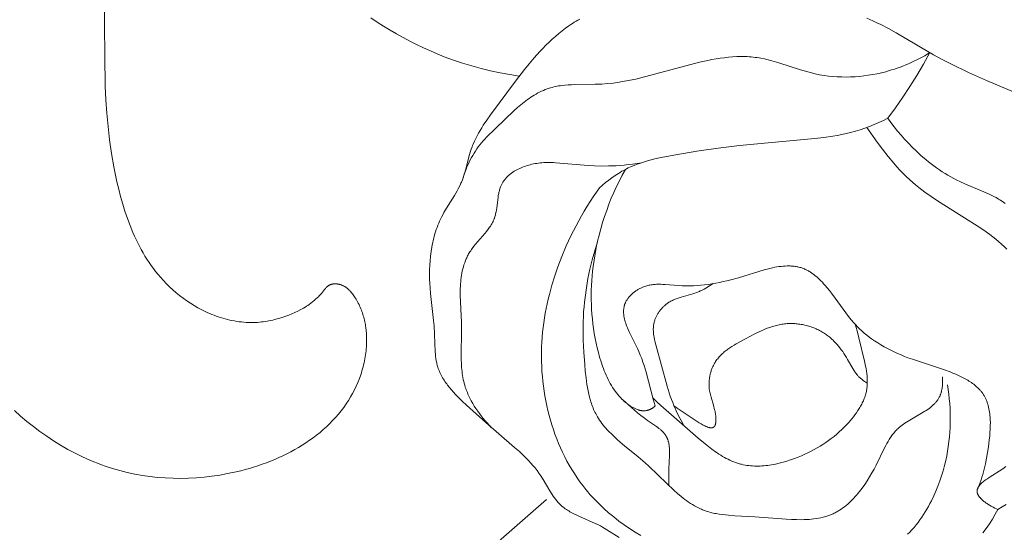
# Model space of a CAD drawing. Units: millimetres. Extents: x 6064 to 13790, y -4250 to -938.
# Drawn here: x 7648 to 7677, y -1915 to -1900 of the extents above; entities that cross this region are included whole.
import ezdxf
from ezdxf import colors
from ezdxf.entities.mleader import LeaderData, LeaderLine
from ezdxf.math import Vec2, Vec3

# ---------------------------------------------------------------- set-up
doc = ezdxf.new("R2010")
doc.units = ezdxf.units.MM
doc.layers.get('0').update_dxf_attribs({"lineweight": 13})
doc.styles.get("Standard").update_dxf_attribs({"font": 'ARIALNI.TTF'})

# ---------------------------------------------------------------- blocks, each defined once
blk = doc.blocks.new('n5')
for points in [[(8.141, -105.375), (8.166, -108.02), (8.186, -108.406), (8.214, -108.793), (8.252, -109.179), (8.298, -109.566), (8.355, -109.953), (8.422, -110.341), (8.51, -110.772), (8.561, -110.987), (8.616, -111.201), (8.676, -111.413), (8.741, -111.624), (8.812, -111.832), (8.888, -112.037), (8.972, -112.239), (9.016, -112.338), (9.062, -112.437), (9.109, -112.534), (9.159, -112.631), (9.21, -112.726), (9.263, -112.82), (9.318, -112.913), (9.375, -113.005), (9.435, -113.095), (9.496, -113.184), (9.559, -113.271), (9.625, -113.357), (9.693, -113.441), (9.763, -113.524), (9.847, -113.618), (9.935, -113.71), (10.026, -113.799), (10.119, -113.886), (10.216, -113.97), (10.314, -114.05), (10.416, -114.128), (10.52, -114.202), (10.626, -114.273), (10.735, -114.341), (10.845, -114.404), (10.958, -114.464), (11.073, -114.52), (11.131, -114.547), (11.189, -114.572), (11.248, -114.597), (11.307, -114.62), (11.367, -114.642), (11.427, -114.663), (11.493, -114.685), (11.558, -114.705), (11.625, -114.724), (11.691, -114.741), (11.758, -114.757), (11.825, -114.771), (11.893, -114.784), (11.96, -114.796), (12.028, -114.805), (12.096, -114.814), (12.164, -114.82), (12.232, -114.825), (12.3, -114.828), (12.369, -114.83), (12.437, -114.829), (12.505, -114.827), (12.56, -114.824), (12.615, -114.82), (12.671, -114.814), (12.726, -114.808), (12.781, -114.8), (12.835, -114.791), (12.89, -114.781), (12.945, -114.77), (12.999, -114.758), (13.053, -114.745), (13.161, -114.717), (13.267, -114.684), (13.373, -114.648), (13.462, -114.615), (13.55, -114.579), (13.637, -114.541), (13.723, -114.5), (13.807, -114.457), (13.848, -114.434), (13.889, -114.411), (13.929, -114.386), (13.969, -114.361), (14.008, -114.336), (14.047, -114.309), (14.098, -114.272), (14.148, -114.233), (14.197, -114.193), (14.245, -114.151), (14.269, -114.129), (14.292, -114.107), (14.315, -114.085), (14.337, -114.061), (14.359, -114.038), (14.381, -114.013), (14.402, -113.989), (14.494, -113.874), (14.506, -113.859), (14.518, -113.845), (14.531, -113.831), (14.544, -113.818), (14.55, -113.811), (14.557, -113.805), (14.563, -113.799), (14.57, -113.793), (14.577, -113.787), (14.584, -113.781), (14.591, -113.776), (14.599, -113.771), (14.606, -113.766), (14.614, -113.761), (14.621, -113.756), (14.629, -113.752), (14.634, -113.75), (14.638, -113.748), (14.647, -113.743), (14.656, -113.74), (14.665, -113.736), (14.675, -113.733), (14.684, -113.73), (14.694, -113.727), (14.704, -113.724), (14.714, -113.722), (14.724, -113.72), (14.734, -113.719), (14.744, -113.717), (14.754, -113.716), (14.765, -113.715), (14.775, -113.715), (14.786, -113.714), (14.796, -113.714), (14.807, -113.714), (14.817, -113.714), (14.828, -113.715), (14.838, -113.716), (14.849, -113.717), (14.859, -113.718), (14.87, -113.719), (14.88, -113.721), (14.891, -113.723), (14.901, -113.725), (14.912, -113.727), (14.922, -113.73), (14.932, -113.732), (14.942, -113.735), (14.952, -113.738), (14.968, -113.743), (14.984, -113.749), (15, -113.756), (15.015, -113.762), (15.03, -113.77), (15.045, -113.777), (15.06, -113.785), (15.074, -113.794), (15.088, -113.803), (15.102, -113.812), (15.116, -113.822), (15.129, -113.832), (15.142, -113.842), (15.155, -113.853), (15.168, -113.864), (15.18, -113.875), (15.192, -113.886), (15.204, -113.898), (15.216, -113.91), (15.228, -113.922), (15.251, -113.948), (15.273, -113.974), (15.294, -114.001), (15.314, -114.028), (15.334, -114.056), (15.354, -114.084), (15.378, -114.121), (15.401, -114.158), (15.423, -114.196), (15.445, -114.235), (15.465, -114.273), (15.485, -114.312), (15.503, -114.352), (15.521, -114.391), (15.538, -114.432), (15.554, -114.472), (15.569, -114.513), (15.583, -114.554), (15.597, -114.595), (15.609, -114.637), (15.621, -114.678), (15.632, -114.72), (15.642, -114.763), (15.652, -114.805), (15.66, -114.848), (15.668, -114.89), (15.675, -114.933), (15.681, -114.976), (15.692, -115.063), (15.699, -115.15), (15.704, -115.237), (15.705, -115.324), (15.704, -115.411), (15.702, -115.47), (15.699, -115.529), (15.694, -115.587), (15.689, -115.646), (15.682, -115.704), (15.674, -115.763), (15.665, -115.821), (15.655, -115.879), (15.643, -115.937), (15.631, -115.994), (15.618, -116.051), (15.603, -116.109), (15.588, -116.165), (15.571, -116.222), (15.554, -116.278), (15.535, -116.334), (15.495, -116.445), (15.452, -116.554), (15.404, -116.662), (15.353, -116.768), (15.299, -116.873), (15.241, -116.975), (15.181, -117.075), (15.117, -117.173), (15.045, -117.275), (14.97, -117.375), (14.892, -117.472), (14.811, -117.566), (14.726, -117.657), (14.639, -117.746), (14.549, -117.832), (14.457, -117.916), (14.362, -117.997), (14.264, -118.075), (14.164, -118.151), (14.062, -118.225), (13.957, -118.296), (13.851, -118.364), (13.742, -118.43), (13.632, -118.494), (13.52, -118.555), (13.406, -118.613), (13.29, -118.669), (13.174, -118.723), (13.056, -118.774), (12.936, -118.823), (12.816, -118.87), (12.694, -118.914), (12.572, -118.956), (12.449, -118.995), (12.325, -119.033), (12.2, -119.068), (12.075, -119.1), (11.95, -119.13), (11.698, -119.184), (11.473, -119.225), (11.248, -119.258), (11.023, -119.285), (10.799, -119.304), (10.574, -119.316), (10.35, -119.321), (10.127, -119.318), (9.904, -119.309), (9.683, -119.292), (9.462, -119.267), (9.243, -119.236), (9.025, -119.197), (8.809, -119.151), (8.594, -119.097), (8.382, -119.036), (8.171, -118.968), (8.06, -118.928), (7.95, -118.887), (7.84, -118.844), (7.731, -118.798), (7.515, -118.701), (7.302, -118.597), (7.093, -118.486), (6.887, -118.367), (6.685, -118.242), (6.486, -118.11), (6.292, -117.973), (6.102, -117.829), (5.916, -117.681), (5.735, -117.527), (5.559, -117.368)], [(20.103, -107.729), (19.828, -107.684), (19.553, -107.632), (19.279, -107.573), (19.008, -107.506), (18.738, -107.433), (18.47, -107.351), (18.205, -107.263), (17.943, -107.167), (17.741, -107.086), (17.541, -107.001), (17.342, -106.912), (17.146, -106.818), (16.952, -106.721), (16.76, -106.618), (16.569, -106.512), (16.381, -106.402), (16.195, -106.288), (16.011, -106.17), (15.829, -106.048)], [(34.911, -108.42), (33.564, -107.849), (33.048, -107.619), (32.54, -107.374), (32.29, -107.245), (32.042, -107.11), (30.96, -106.477), (30.741, -106.357), (30.52, -106.242), (30.407, -106.188), (30.294, -106.136), (30.117, -106.06)], [(21.846, -106.086), (21.793, -106.115), (21.74, -106.145), (21.688, -106.176), (21.636, -106.208), (21.585, -106.242), (21.534, -106.276), (21.434, -106.347), (21.336, -106.422), (21.239, -106.5), (21.145, -106.581), (21.052, -106.664), (20.961, -106.75), (20.872, -106.837), (20.785, -106.927), (20.699, -107.018), (20.533, -107.203), (20.393, -107.368), (20.257, -107.534), (19.994, -107.872), (19.27, -108.847), (19.167, -108.993), (19.067, -109.142), (19.02, -109.217), (18.974, -109.292), (18.929, -109.369), (18.887, -109.447), (18.847, -109.525), (18.81, -109.605), (18.775, -109.686), (18.758, -109.727), (18.743, -109.768), (18.721, -109.83), (18.7, -109.893), (18.663, -110.019), (18.562, -110.404), (18.526, -110.531), (18.506, -110.594), (18.485, -110.657), (18.463, -110.718), (18.438, -110.779), (18.424, -110.812), (18.409, -110.845), (18.378, -110.91), (18.345, -110.975), (18.311, -111.038), (18.237, -111.164), (18.006, -111.536), (17.932, -111.662), (17.897, -111.726), (17.863, -111.79), (17.834, -111.849), (17.807, -111.908), (17.782, -111.967), (17.757, -112.027), (17.734, -112.088), (17.712, -112.149), (17.692, -112.211), (17.673, -112.273), (17.655, -112.336), (17.638, -112.399), (17.623, -112.462), (17.609, -112.526), (17.596, -112.591), (17.584, -112.655), (17.563, -112.785), (17.546, -112.916), (17.534, -113.047), (17.525, -113.179), (17.521, -113.311), (17.519, -113.444), (17.521, -113.575), (17.526, -113.707), (17.534, -113.837), (17.547, -113.994), (17.634, -114.772), (17.648, -114.929), (17.679, -115.677), (17.685, -115.741), (17.692, -115.805), (17.7, -115.868), (17.711, -115.931), (17.717, -115.962), (17.724, -115.993), (17.731, -116.024), (17.739, -116.054), (17.747, -116.085), (17.756, -116.115), (17.769, -116.154), (17.784, -116.194), (17.8, -116.233), (17.816, -116.271), (17.834, -116.309), (17.853, -116.347), (17.873, -116.384), (17.894, -116.421), (17.916, -116.458), (17.939, -116.494), (17.963, -116.53), (17.987, -116.565), (18.012, -116.6), (18.038, -116.635), (18.092, -116.704), (18.149, -116.772), (18.207, -116.838), (18.268, -116.903), (18.33, -116.968), (18.457, -117.094), (18.586, -117.216), (19.136, -117.712), (19.969, -118.428), (20.107, -118.552), (20.242, -118.679), (20.308, -118.745), (20.373, -118.811), (20.436, -118.88), (20.498, -118.949), (20.557, -119.021), (20.615, -119.094), (20.671, -119.169), (20.724, -119.247), (20.758, -119.3), (20.791, -119.353), (20.984, -119.68), (21.049, -119.785), (21.084, -119.836), (21.119, -119.886), (21.155, -119.935), (21.174, -119.958), (21.193, -119.981), (21.213, -120.004), (21.233, -120.026), (21.254, -120.048), (21.275, -120.069), (21.304, -120.096), (21.334, -120.122), (21.364, -120.148), (21.396, -120.172), (21.428, -120.196), (21.461, -120.218), (21.495, -120.24), (21.529, -120.262), (21.564, -120.282), (21.6, -120.302), (21.672, -120.341), (21.747, -120.377), (21.823, -120.413), (22.29, -120.618), (22.366, -120.655), (22.442, -120.694), (22.498, -120.724), (22.554, -120.756), (22.984, -121.022)], [(31.294, -120.933), (31.358, -120.869), (31.42, -120.803), (31.48, -120.735), (31.538, -120.665), (31.594, -120.593), (31.649, -120.519), (31.701, -120.444), (31.752, -120.367), (31.8, -120.289), (31.847, -120.211), (31.893, -120.131), (31.936, -120.05), (31.978, -119.968), (32.046, -119.828), (32.109, -119.686), (32.168, -119.542), (32.221, -119.397), (32.271, -119.25), (32.315, -119.103), (32.356, -118.953), (32.392, -118.803), (32.42, -118.669), (32.444, -118.535), (32.465, -118.399), (32.483, -118.263), (32.498, -118.127), (32.509, -117.99), (32.517, -117.853), (32.522, -117.715), (32.523, -117.578), (32.521, -117.44), (32.516, -117.303), (32.507, -117.166), (32.496, -117.029), (32.481, -116.893), (32.463, -116.758), (32.442, -116.623)], [(31.935, -107.049), (31.86, -107.094), (31.786, -107.138), (31.71, -107.18), (31.633, -107.22), (31.556, -107.26), (31.478, -107.298), (31.4, -107.335), (31.32, -107.37), (31.24, -107.404), (31.16, -107.436), (31.078, -107.467), (30.997, -107.496), (30.914, -107.524), (30.831, -107.55), (30.748, -107.575), (30.664, -107.599), (30.539, -107.63), (30.414, -107.658), (30.288, -107.682), (30.162, -107.703), (30.035, -107.72), (29.907, -107.734), (29.779, -107.744), (29.651, -107.75), (29.523, -107.753), (29.394, -107.751), (29.266, -107.746), (29.139, -107.737), (29.012, -107.724), (28.885, -107.706), (28.759, -107.685), (28.634, -107.659), (28.527, -107.634), (28.422, -107.606), (28.211, -107.545), (27.587, -107.343), (27.379, -107.282), (27.275, -107.255), (27.17, -107.231), (27.065, -107.21), (27.012, -107.201), (26.959, -107.193), (26.901, -107.185), (26.842, -107.178), (26.784, -107.173), (26.725, -107.168), (26.666, -107.165), (26.607, -107.163), (26.489, -107.162), (26.37, -107.165), (26.251, -107.172), (26.132, -107.182), (26.013, -107.195), (25.893, -107.211), (25.774, -107.23), (25.654, -107.251), (25.535, -107.275), (25.297, -107.327), (23.462, -107.811), (23.301, -107.845), (23.14, -107.876), (22.978, -107.902), (22.814, -107.925), (22.649, -107.942), (22.483, -107.954), (22.289, -107.961), (21.705, -107.969), (21.608, -107.973), (21.513, -107.979), (21.418, -107.987), (21.324, -107.997), (21.278, -108.004), (21.231, -108.011), (21.185, -108.019), (21.14, -108.029), (21.095, -108.039), (21.05, -108.05), (21.005, -108.062), (20.961, -108.076), (20.906, -108.094), (20.851, -108.115), (20.797, -108.137), (20.744, -108.161), (20.691, -108.186), (20.639, -108.213), (20.587, -108.242), (20.536, -108.272), (20.486, -108.303), (20.436, -108.336), (20.386, -108.37), (20.337, -108.405), (20.24, -108.478), (20.144, -108.555), (20.05, -108.634), (19.957, -108.717), (19.418, -109.233), (19.158, -109.488), (19.108, -109.54), (19.059, -109.594), (19.012, -109.649), (18.966, -109.706), (18.922, -109.764), (18.879, -109.824), (18.839, -109.885), (18.799, -109.948), (18.762, -110.011), (18.725, -110.076), (18.691, -110.142), (18.658, -110.208), (18.627, -110.276), (18.597, -110.344), (18.569, -110.412), (18.543, -110.482), (18.518, -110.551), (18.494, -110.621), (18.473, -110.691)], [(30.725, -108.938), (30.944, -108.639), (31.156, -108.335), (31.36, -108.025), (31.557, -107.71), (31.75, -107.382), (31.935, -107.049)], [(22.42, -110.943), (22.505, -110.868), (22.592, -110.795), (22.682, -110.724), (22.773, -110.656), (22.867, -110.591), (22.914, -110.56), (22.962, -110.529), (23.011, -110.5), (23.06, -110.471), (23.11, -110.444), (23.16, -110.417), (23.244, -110.375), (23.33, -110.336), (23.417, -110.3), (23.505, -110.265), (23.594, -110.234), (23.684, -110.204), (23.774, -110.177), (23.866, -110.151), (24.051, -110.104), (24.237, -110.063), (24.613, -109.991), (25.225, -109.889), (25.835, -109.801), (26.445, -109.726), (28.623, -109.527), (28.882, -109.496), (29.14, -109.458), (29.268, -109.436), (29.396, -109.411), (29.524, -109.383), (29.65, -109.352), (29.789, -109.314), (29.927, -109.271), (30.063, -109.224), (30.198, -109.174), (30.332, -109.12), (30.465, -109.063), (30.595, -109.002), (30.725, -108.938)], [(33.898, -120.219), (34.018, -120.147), (34.137, -120.071)], [(34.105, -111.399), (34.065, -111.369), (34.024, -111.341), (33.982, -111.313), (33.949, -111.292), (33.914, -111.271), (33.845, -111.23), (33.774, -111.192), (33.702, -111.156), (33.628, -111.121), (33.554, -111.087), (32.945, -110.833), (32.795, -110.765), (32.708, -110.723), (32.622, -110.678), (32.538, -110.632), (32.454, -110.583), (32.372, -110.533), (32.29, -110.481), (32.21, -110.428), (32.131, -110.373), (32.053, -110.316), (31.976, -110.258), (31.9, -110.199), (31.825, -110.138), (31.679, -110.012), (31.536, -109.882), (31.424, -109.773), (31.315, -109.662), (31.208, -109.548), (31.105, -109.431), (31.005, -109.312), (30.908, -109.19), (30.814, -109.065), (30.725, -108.938)], [(30.121, -109.203), (30.419, -109.627), (30.573, -109.836), (30.733, -110.04), (30.898, -110.24), (30.983, -110.337), (31.071, -110.433), (31.16, -110.526), (31.251, -110.617), (31.345, -110.706), (31.442, -110.793), (31.526, -110.865), (31.613, -110.935), (31.701, -111.003), (31.79, -111.07), (31.973, -111.2), (32.16, -111.325), (33.303, -112.042), (33.486, -112.167), (33.664, -112.295), (33.75, -112.361), (33.835, -112.429), (33.918, -112.498), (33.999, -112.569), (34.078, -112.642), (34.154, -112.717)], [(34.129, -118.984), (34.035, -119.049), (33.648, -119.294), (33.593, -119.331), (33.541, -119.368), (33.516, -119.386), (33.492, -119.405), (33.469, -119.424), (33.447, -119.442), (33.427, -119.461), (33.407, -119.48), (33.398, -119.489), (33.389, -119.499), (33.38, -119.508), (33.372, -119.518), (33.364, -119.528), (33.356, -119.537), (33.349, -119.547), (33.342, -119.556), (33.336, -119.566), (33.33, -119.576), (33.324, -119.586), (33.322, -119.59), (33.319, -119.595), (33.317, -119.6), (33.315, -119.605), (33.313, -119.61), (33.311, -119.615), (33.309, -119.62), (33.307, -119.625), (33.305, -119.63), (33.304, -119.634), (33.302, -119.639), (33.301, -119.644), (33.3, -119.649), (33.299, -119.654), (33.298, -119.659), (33.297, -119.664), (33.296, -119.669), (33.296, -119.674), (33.295, -119.679), (33.295, -119.684), (33.295, -119.689), (33.295, -119.694), (33.295, -119.699), (33.295, -119.704), (33.296, -119.709), (33.296, -119.714), (33.297, -119.719), (33.298, -119.723), (33.299, -119.728), (33.299, -119.732), (33.301, -119.737), (33.302, -119.742), (33.303, -119.746), (33.304, -119.751), (33.306, -119.755), (33.307, -119.76), (33.309, -119.764), (33.311, -119.769), (33.313, -119.773), (33.315, -119.778), (33.319, -119.787), (33.324, -119.796), (33.329, -119.805), (33.334, -119.815), (33.34, -119.824), (33.346, -119.833), (33.353, -119.842), (33.359, -119.851), (33.367, -119.86), (33.374, -119.869), (33.382, -119.878), (33.39, -119.887), (33.398, -119.896), (33.415, -119.914), (33.434, -119.932), (33.453, -119.95), (33.473, -119.967), (33.494, -119.984), (33.516, -120.001), (33.538, -120.018), (33.561, -120.034), (33.584, -120.05), (33.608, -120.066), (33.656, -120.096), (33.706, -120.125), (33.755, -120.151), (33.804, -120.176), (33.852, -120.199), (33.898, -120.219)], [(19.297, -117.852), (19.238, -117.789), (19.179, -117.725), (19.121, -117.659), (19.065, -117.592), (19.01, -117.523), (18.956, -117.453), (18.905, -117.382), (18.855, -117.31), (18.808, -117.236), (18.762, -117.161), (18.719, -117.085), (18.679, -117.008), (18.66, -116.97), (18.642, -116.93), (18.624, -116.891), (18.608, -116.851), (18.592, -116.812), (18.577, -116.772), (18.562, -116.731), (18.549, -116.691), (18.532, -116.636), (18.517, -116.581), (18.503, -116.525), (18.491, -116.469), (18.48, -116.413), (18.47, -116.356), (18.462, -116.299), (18.455, -116.242), (18.443, -116.127), (18.435, -116.011), (18.43, -115.895), (18.428, -115.778), (18.438, -115.069), (18.437, -114.833), (18.403, -114.043), (18.403, -113.911), (18.404, -113.844), (18.407, -113.778), (18.41, -113.716), (18.415, -113.653), (18.422, -113.591), (18.43, -113.529), (18.439, -113.467), (18.45, -113.405), (18.462, -113.344), (18.476, -113.283), (18.492, -113.222), (18.51, -113.163), (18.53, -113.104), (18.54, -113.075), (18.552, -113.046), (18.563, -113.017), (18.575, -112.989), (18.588, -112.961), (18.602, -112.933), (18.615, -112.905), (18.63, -112.878), (18.645, -112.851), (18.661, -112.824), (18.681, -112.79), (18.703, -112.758), (18.725, -112.725), (18.748, -112.693), (18.796, -112.63), (18.846, -112.568), (19.107, -112.266), (19.157, -112.205), (19.205, -112.143), (19.228, -112.112), (19.25, -112.08), (19.272, -112.048), (19.292, -112.015), (19.311, -111.982), (19.33, -111.949), (19.347, -111.915), (19.355, -111.897), (19.363, -111.88), (19.371, -111.863), (19.378, -111.845), (19.385, -111.827), (19.391, -111.809), (19.4, -111.782), (19.409, -111.754), (19.416, -111.726), (19.423, -111.698), (19.43, -111.67), (19.436, -111.641), (19.446, -111.583), (19.455, -111.525), (19.492, -111.229), (19.5, -111.17), (19.51, -111.113), (19.516, -111.085), (19.522, -111.056), (19.529, -111.029), (19.537, -111.001), (19.545, -110.974), (19.554, -110.948), (19.563, -110.921), (19.574, -110.896), (19.582, -110.877), (19.591, -110.859), (19.6, -110.84), (19.61, -110.823), (19.62, -110.805), (19.63, -110.788), (19.641, -110.77), (19.653, -110.754), (19.664, -110.737), (19.677, -110.721), (19.689, -110.705), (19.702, -110.689), (19.716, -110.673), (19.729, -110.658), (19.744, -110.643), (19.758, -110.628), (19.773, -110.613), (19.788, -110.599), (19.804, -110.585), (19.82, -110.571), (19.836, -110.558), (19.853, -110.544), (19.869, -110.531), (19.887, -110.519), (19.904, -110.506), (19.922, -110.494), (19.959, -110.47), (19.996, -110.447), (20.035, -110.426), (20.074, -110.405), (20.115, -110.386), (20.156, -110.367), (20.199, -110.35), (20.242, -110.334), (20.286, -110.318), (20.33, -110.304), (20.375, -110.291), (20.42, -110.279), (20.466, -110.268), (20.513, -110.258), (20.56, -110.249), (20.607, -110.241), (20.654, -110.234), (20.701, -110.229), (20.749, -110.224), (20.816, -110.22), (20.883, -110.217), (20.95, -110.216), (21.018, -110.217), (21.086, -110.219), (21.155, -110.223), (22.09, -110.305), (22.274, -110.315), (22.468, -110.319), (22.673, -110.317), (22.891, -110.308), (23.005, -110.3), (23.122, -110.29), (23.244, -110.277), (23.368, -110.261), (23.497, -110.243), (23.63, -110.222)], [(24.024, -117.233), (24.012, -117.244), (24, -117.254), (23.989, -117.263), (23.977, -117.272), (23.965, -117.281), (23.953, -117.289), (23.941, -117.297), (23.93, -117.304), (23.918, -117.311), (23.906, -117.317), (23.895, -117.324), (23.883, -117.329), (23.871, -117.335), (23.86, -117.34), (23.848, -117.344), (23.837, -117.349), (23.825, -117.353), (23.813, -117.356), (23.802, -117.359), (23.79, -117.362), (23.779, -117.365), (23.768, -117.367), (23.756, -117.369), (23.745, -117.371), (23.734, -117.372), (23.722, -117.373), (23.711, -117.374), (23.7, -117.374), (23.689, -117.374), (23.677, -117.374), (23.666, -117.374), (23.655, -117.373), (23.644, -117.372), (23.633, -117.371), (23.622, -117.369), (23.611, -117.368), (23.6, -117.366), (23.589, -117.363), (23.579, -117.361), (23.568, -117.358), (23.557, -117.356), (23.546, -117.353), (23.536, -117.349), (23.525, -117.346), (23.504, -117.339), (23.483, -117.33), (23.462, -117.322), (23.442, -117.312), (23.421, -117.302), (23.401, -117.292), (23.381, -117.281), (23.361, -117.27), (23.322, -117.246), (23.296, -117.228), (23.269, -117.211), (23.243, -117.192), (23.218, -117.173), (23.193, -117.154), (23.168, -117.134), (23.144, -117.113), (23.12, -117.092), (23.096, -117.071), (23.073, -117.049), (23.051, -117.026), (23.029, -117.003), (23.007, -116.98), (22.985, -116.956), (22.944, -116.908), (22.903, -116.857), (22.865, -116.806), (22.827, -116.752), (22.791, -116.698), (22.757, -116.642), (22.724, -116.585), (22.692, -116.526), (22.661, -116.467), (22.632, -116.407), (22.604, -116.345), (22.577, -116.283), (22.551, -116.22), (22.527, -116.156), (22.503, -116.092), (22.459, -115.962), (22.419, -115.829), (22.383, -115.696), (22.35, -115.563), (22.32, -115.429), (22.291, -115.287), (22.266, -115.145), (22.244, -115.004), (22.225, -114.864), (22.209, -114.725), (22.197, -114.585), (22.187, -114.447), (22.181, -114.308), (22.177, -114.171), (22.177, -114.033), (22.179, -113.896), (22.184, -113.759), (22.192, -113.622), (22.203, -113.485), (22.216, -113.348), (22.232, -113.211), (22.258, -113.03), (22.288, -112.848), (22.323, -112.667), (22.362, -112.487), (22.405, -112.307), (22.453, -112.128), (22.506, -111.949), (22.562, -111.772), (22.623, -111.596), (22.688, -111.422), (22.756, -111.249), (22.829, -111.079), (22.906, -110.91), (22.987, -110.743), (23.071, -110.579), (23.16, -110.417)], [(22.42, -110.943), (22.327, -111.075), (22.236, -111.208), (22.147, -111.343), (22.061, -111.479), (21.977, -111.617), (21.895, -111.757), (21.816, -111.898), (21.739, -112.041), (21.594, -112.33), (21.458, -112.623), (21.332, -112.922), (21.217, -113.224), (21.127, -113.486), (21.045, -113.751), (20.971, -114.019), (20.938, -114.153), (20.907, -114.288), (20.879, -114.424), (20.853, -114.561), (20.83, -114.698), (20.809, -114.835), (20.791, -114.973), (20.776, -115.112), (20.763, -115.252), (20.754, -115.391), (20.747, -115.532), (20.743, -115.673), (20.743, -115.814), (20.745, -115.956), (20.75, -116.098), (20.758, -116.24), (20.769, -116.382), (20.783, -116.523), (20.8, -116.665), (20.82, -116.806), (20.843, -116.947), (20.868, -117.088), (20.897, -117.228), (20.929, -117.367), (20.964, -117.505), (21.002, -117.642), (21.043, -117.779), (21.087, -117.914), (21.133, -118.048), (21.183, -118.181), (21.236, -118.313), (21.292, -118.443), (21.351, -118.571), (21.413, -118.698), (21.478, -118.823), (21.546, -118.946), (21.618, -119.067), (21.692, -119.186), (21.769, -119.303), (21.849, -119.417), (21.933, -119.529), (22.019, -119.639), (22.08, -119.712), (22.141, -119.783), (22.204, -119.854), (22.268, -119.923), (22.334, -119.991), (22.401, -120.058), (22.538, -120.188), (22.679, -120.314), (22.825, -120.435), (22.975, -120.552), (23.128, -120.663), (23.284, -120.771), (23.444, -120.873), (23.606, -120.971)], [(32.3, -116.391), (32.302, -116.458), (32.302, -116.526), (32.302, -116.56), (32.3, -116.594), (32.298, -116.628), (32.295, -116.661), (32.291, -116.695), (32.287, -116.728), (32.281, -116.761), (32.275, -116.794), (32.271, -116.81), (32.267, -116.826), (32.263, -116.841), (32.258, -116.857), (32.254, -116.872), (32.248, -116.887), (32.243, -116.902), (32.237, -116.917), (32.228, -116.939), (32.219, -116.96), (32.208, -116.98), (32.198, -117), (32.186, -117.02), (32.174, -117.039), (32.161, -117.058), (32.148, -117.077), (32.134, -117.095), (32.12, -117.113), (32.105, -117.13), (32.09, -117.147), (32.074, -117.164), (32.058, -117.181), (32.041, -117.197), (32.024, -117.213), (32.006, -117.229), (31.988, -117.244), (31.951, -117.275), (31.912, -117.304), (31.873, -117.333), (31.832, -117.361), (31.79, -117.388), (31.26, -117.703), (31.218, -117.731), (31.176, -117.759), (31.136, -117.789), (31.096, -117.819), (31.058, -117.85), (31.04, -117.866), (31.022, -117.882), (30.997, -117.906), (30.973, -117.93), (30.949, -117.954), (30.926, -117.979), (30.904, -118.005), (30.883, -118.031), (30.862, -118.058), (30.841, -118.085), (30.821, -118.112), (30.802, -118.14), (30.765, -118.197), (30.73, -118.256), (30.696, -118.315), (30.663, -118.376), (30.631, -118.438), (30.388, -118.937), (30.327, -119.053), (30.264, -119.167), (30.198, -119.279), (30.129, -119.39), (30.058, -119.498), (29.984, -119.603), (29.945, -119.654), (29.906, -119.704), (29.867, -119.753), (29.826, -119.802), (29.785, -119.849), (29.743, -119.894), (29.701, -119.939), (29.657, -119.982), (29.613, -120.024), (29.568, -120.064), (29.523, -120.103), (29.476, -120.14), (29.429, -120.175), (29.381, -120.209), (29.332, -120.241), (29.307, -120.256), (29.282, -120.271), (29.257, -120.285), (29.231, -120.299), (29.206, -120.313), (29.18, -120.325), (29.15, -120.34), (29.119, -120.353), (29.088, -120.366), (29.057, -120.379), (29.025, -120.391), (28.994, -120.402), (28.962, -120.412), (28.929, -120.422), (28.897, -120.431), (28.864, -120.44), (28.798, -120.456), (28.731, -120.469), (28.663, -120.481), (28.595, -120.49), (28.525, -120.498), (28.455, -120.504), (28.384, -120.508), (28.313, -120.511), (28.241, -120.513), (28.095, -120.512), (27.947, -120.507), (27.798, -120.499), (26.887, -120.426), (26.319, -120.397), (26.136, -120.385), (26.045, -120.376), (25.956, -120.366), (25.867, -120.354), (25.78, -120.339), (25.737, -120.331), (25.695, -120.322), (25.652, -120.312), (25.61, -120.301), (25.569, -120.29), (25.527, -120.278), (25.486, -120.264), (25.446, -120.25), (25.416, -120.239), (25.385, -120.227), (25.356, -120.214), (25.326, -120.201), (25.267, -120.174), (25.209, -120.144), (25.152, -120.112), (25.095, -120.079), (25.039, -120.044), (24.984, -120.007), (24.93, -119.969), (24.876, -119.929), (24.822, -119.888), (24.769, -119.845), (24.664, -119.757), (24.56, -119.664), (24.354, -119.471), (23.837, -118.969), (23.729, -118.872), (23.534, -118.704), (23.139, -118.38), (22.948, -118.218), (22.856, -118.136), (22.767, -118.052), (22.682, -117.966), (22.64, -117.922), (22.6, -117.878), (22.561, -117.833), (22.524, -117.787), (22.487, -117.74), (22.452, -117.693), (22.418, -117.644), (22.386, -117.595), (22.355, -117.545), (22.326, -117.494), (22.305, -117.454), (22.285, -117.414), (22.266, -117.373), (22.247, -117.332), (22.23, -117.29), (22.213, -117.247), (22.198, -117.204), (22.183, -117.161), (22.168, -117.117), (22.155, -117.073), (22.13, -116.983), (22.107, -116.892), (22.087, -116.8), (22.069, -116.707), (22.053, -116.613), (22.027, -116.423), (22.005, -116.231), (21.988, -116.04), (21.962, -115.688), (21.945, -115.34), (21.941, -115.167), (21.941, -114.994), (21.943, -114.822), (21.95, -114.649), (21.958, -114.513), (21.969, -114.377), (21.982, -114.241), (21.998, -114.105), (22.036, -113.834), (22.083, -113.563), (22.14, -113.293), (22.205, -113.026), (22.278, -112.761), (22.359, -112.499)], [(33.297, -119.665), (33.328, -119.59), (33.357, -119.515), (33.385, -119.44), (33.411, -119.365), (33.435, -119.289), (33.458, -119.212), (33.479, -119.135), (33.5, -119.058), (33.536, -118.901), (33.568, -118.741), (33.597, -118.578), (33.622, -118.411), (33.648, -118.21), (33.659, -118.109), (33.668, -118.007), (33.674, -117.905), (33.677, -117.804), (33.678, -117.704), (33.676, -117.654), (33.674, -117.604), (33.671, -117.555), (33.667, -117.507), (33.662, -117.458), (33.655, -117.411), (33.648, -117.363), (33.639, -117.317), (33.629, -117.271), (33.617, -117.226), (33.605, -117.181), (33.598, -117.16), (33.59, -117.138), (33.583, -117.116), (33.575, -117.095), (33.566, -117.074), (33.557, -117.053), (33.548, -117.032), (33.538, -117.012), (33.528, -116.992), (33.518, -116.972), (33.507, -116.952), (33.496, -116.933), (33.484, -116.914), (33.472, -116.895), (33.461, -116.879), (33.45, -116.863), (33.438, -116.847), (33.426, -116.832), (33.414, -116.817), (33.402, -116.802), (33.389, -116.787), (33.376, -116.772), (33.349, -116.743), (33.321, -116.715), (33.292, -116.688), (33.262, -116.661), (33.23, -116.635), (33.198, -116.61), (33.166, -116.586), (33.132, -116.562), (33.097, -116.538), (33.062, -116.516), (33.026, -116.494), (32.99, -116.472), (32.915, -116.431), (32.838, -116.391), (32.76, -116.354), (32.68, -116.319), (32.6, -116.285), (32.519, -116.253), (32.357, -116.193), (31.434, -115.89), (31.304, -115.843), (31.205, -115.804), (31.105, -115.763), (31.007, -115.721), (30.908, -115.676), (30.811, -115.629), (30.714, -115.579), (30.619, -115.527), (30.525, -115.473), (30.433, -115.417), (30.343, -115.358), (30.254, -115.297), (30.168, -115.233), (30.085, -115.167), (30.044, -115.133), (30.004, -115.098), (29.964, -115.063), (29.926, -115.027), (29.888, -114.99), (29.851, -114.953), (29.791, -114.89), (29.733, -114.825), (29.677, -114.759), (29.623, -114.691), (29.517, -114.553), (29.207, -114.123), (29.1, -113.979), (29.044, -113.908), (28.986, -113.838), (28.913, -113.753), (28.875, -113.711), (28.837, -113.67), (28.798, -113.63), (28.758, -113.591), (28.717, -113.553), (28.676, -113.517), (28.634, -113.481), (28.592, -113.448), (28.548, -113.416), (28.527, -113.4), (28.504, -113.386), (28.482, -113.371), (28.46, -113.358), (28.437, -113.344), (28.415, -113.332), (28.392, -113.319), (28.369, -113.308), (28.345, -113.297), (28.322, -113.286), (28.296, -113.276), (28.269, -113.266), (28.243, -113.256), (28.216, -113.248), (28.189, -113.24), (28.162, -113.233), (28.134, -113.226), (28.107, -113.221), (28.079, -113.216), (28.051, -113.211), (28.023, -113.208), (27.995, -113.204), (27.967, -113.202), (27.938, -113.2), (27.909, -113.199), (27.881, -113.198), (27.852, -113.198), (27.823, -113.198), (27.764, -113.2), (27.705, -113.204), (27.646, -113.21), (27.586, -113.218), (27.526, -113.227), (27.466, -113.238), (27.405, -113.25), (27.282, -113.278), (27.159, -113.31), (26.417, -113.537), (26.197, -113.598), (26.088, -113.626), (25.98, -113.651), (25.872, -113.674), (25.764, -113.695), (25.657, -113.714), (25.55, -113.73), (25.443, -113.743), (25.336, -113.754), (25.229, -113.762), (25.121, -113.768), (25.014, -113.771), (24.906, -113.771), (24.797, -113.768), (24.688, -113.763), (24.308, -113.732), (24.245, -113.729), (24.182, -113.727), (24.119, -113.727), (24.087, -113.727), (24.056, -113.728), (24.024, -113.73), (23.993, -113.732), (23.962, -113.735), (23.931, -113.739), (23.9, -113.744), (23.869, -113.749), (23.838, -113.755), (23.807, -113.762), (23.777, -113.77), (23.746, -113.779), (23.716, -113.789), (23.686, -113.8), (23.665, -113.809), (23.644, -113.817), (23.623, -113.827), (23.602, -113.837), (23.582, -113.847), (23.561, -113.858), (23.541, -113.869), (23.521, -113.881), (23.501, -113.893), (23.482, -113.906), (23.463, -113.919), (23.444, -113.932), (23.425, -113.946), (23.407, -113.96), (23.389, -113.975), (23.371, -113.989), (23.354, -114.005), (23.338, -114.02), (23.321, -114.036), (23.306, -114.052), (23.29, -114.069), (23.275, -114.085), (23.261, -114.102), (23.247, -114.119), (23.234, -114.137), (23.222, -114.154), (23.21, -114.172), (23.198, -114.19), (23.188, -114.208), (23.178, -114.227), (23.168, -114.245), (23.16, -114.264), (23.155, -114.273), (23.151, -114.283), (23.148, -114.293), (23.144, -114.303), (23.14, -114.313), (23.137, -114.323), (23.134, -114.333), (23.131, -114.343), (23.129, -114.353), (23.126, -114.363), (23.122, -114.383), (23.118, -114.403), (23.115, -114.423), (23.112, -114.444), (23.111, -114.464), (23.109, -114.485), (23.109, -114.506), (23.109, -114.527), (23.11, -114.548), (23.111, -114.569), (23.113, -114.59), (23.115, -114.612), (23.118, -114.633), (23.121, -114.654), (23.125, -114.676), (23.129, -114.698), (23.134, -114.719), (23.139, -114.741), (23.145, -114.763), (23.157, -114.807), (23.172, -114.851), (23.187, -114.896), (23.204, -114.941), (23.222, -114.985), (23.241, -115.03), (23.282, -115.121), (23.506, -115.577), (23.548, -115.667), (23.592, -115.768), (23.631, -115.868), (23.668, -115.968), (23.702, -116.067), (23.733, -116.165), (23.762, -116.263), (23.966, -117.039), (24.024, -117.233)], [(24.841, -117.796), (24.766, -117.657), (24.694, -117.516), (24.625, -117.373), (24.593, -117.301), (24.562, -117.229), (24.525, -117.136), (24.489, -117.044), (24.456, -116.95), (24.425, -116.857), (24.366, -116.667), (24.04, -115.474), (24.012, -115.365), (24, -115.311), (23.989, -115.257), (23.98, -115.202), (23.976, -115.175), (23.973, -115.148), (23.971, -115.121), (23.969, -115.094), (23.967, -115.068), (23.966, -115.041), (23.966, -115.014), (23.967, -114.987), (23.968, -114.961), (23.971, -114.934), (23.974, -114.908), (23.978, -114.881), (23.982, -114.855), (23.988, -114.829), (23.993, -114.808), (23.999, -114.787), (24.006, -114.766), (24.013, -114.746), (24.02, -114.725), (24.028, -114.705), (24.037, -114.685), (24.046, -114.664), (24.056, -114.644), (24.066, -114.625), (24.077, -114.605), (24.088, -114.586), (24.1, -114.567), (24.112, -114.548), (24.124, -114.529), (24.137, -114.511), (24.151, -114.493), (24.164, -114.475), (24.179, -114.457), (24.193, -114.44), (24.208, -114.423), (24.223, -114.406), (24.239, -114.39), (24.255, -114.374), (24.271, -114.359), (24.288, -114.344), (24.304, -114.329), (24.322, -114.315), (24.339, -114.301), (24.357, -114.288), (24.375, -114.275), (24.393, -114.262), (24.417, -114.247), (24.442, -114.232), (24.468, -114.217), (24.493, -114.204), (24.519, -114.191), (24.546, -114.179), (24.572, -114.167), (24.599, -114.156), (24.626, -114.146), (24.653, -114.136), (24.708, -114.117), (24.764, -114.1), (25.102, -114.003), (25.158, -113.985), (25.212, -113.966), (25.24, -113.955), (25.267, -113.944), (25.294, -113.932), (25.321, -113.92), (25.349, -113.907), (25.376, -113.893), (25.429, -113.865), (25.481, -113.835), (25.585, -113.773), (25.687, -113.709)], [(23.958, -117.009), (24.069, -117.116), (24.181, -117.221), (25.262, -118.166), (25.456, -118.329), (25.554, -118.407), (25.653, -118.483), (25.754, -118.555), (25.805, -118.59), (25.856, -118.623), (25.908, -118.656), (25.96, -118.687), (26.013, -118.717), (26.066, -118.746), (26.119, -118.773), (26.173, -118.798), (26.227, -118.822), (26.282, -118.845), (26.338, -118.865), (26.394, -118.884), (26.45, -118.901), (26.479, -118.909), (26.508, -118.916), (26.559, -118.928), (26.612, -118.938), (26.664, -118.947), (26.717, -118.954), (26.771, -118.959), (26.824, -118.963), (26.878, -118.966), (26.933, -118.967), (26.987, -118.967), (27.042, -118.966), (27.097, -118.963), (27.152, -118.959), (27.207, -118.954), (27.262, -118.948), (27.318, -118.94), (27.373, -118.932), (27.429, -118.922), (27.484, -118.911), (27.595, -118.887), (27.705, -118.858), (27.814, -118.826), (27.923, -118.791), (28.03, -118.753), (28.136, -118.712), (28.24, -118.669), (28.333, -118.628), (28.423, -118.585), (28.513, -118.54), (28.601, -118.493), (28.687, -118.445), (28.772, -118.394), (28.855, -118.342), (28.937, -118.287), (29.017, -118.231), (29.096, -118.172), (29.174, -118.111), (29.25, -118.047), (29.324, -117.982), (29.397, -117.914), (29.469, -117.844), (29.539, -117.771), (29.589, -117.717), (29.639, -117.662), (29.686, -117.606), (29.733, -117.548), (29.778, -117.489), (29.821, -117.43), (29.863, -117.369), (29.902, -117.307), (29.92, -117.276), (29.938, -117.244), (29.956, -117.212), (29.973, -117.18), (29.989, -117.148), (30.004, -117.116), (30.019, -117.083), (30.032, -117.051), (30.045, -117.018), (30.058, -116.984), (30.069, -116.951), (30.079, -116.917), (30.089, -116.884), (30.097, -116.85), (30.105, -116.816), (30.112, -116.781), (30.117, -116.748), (30.122, -116.714), (30.126, -116.68), (30.129, -116.646), (30.131, -116.611), (30.132, -116.577), (30.133, -116.543), (30.132, -116.508), (30.131, -116.473), (30.13, -116.439), (30.124, -116.369), (30.117, -116.299), (30.107, -116.229), (30.096, -116.158), (30.083, -116.088), (30.054, -115.947), (29.892, -115.268), (29.839, -115.072), (29.81, -114.974), (29.779, -114.877)], [(24.562, -117.229), (24.607, -117.262), (24.652, -117.294), (25.174, -117.646), (25.289, -117.72), (25.345, -117.754), (25.373, -117.77), (25.4, -117.785), (25.427, -117.799), (25.453, -117.812), (25.479, -117.824), (25.492, -117.829), (25.504, -117.834), (25.516, -117.839), (25.528, -117.843), (25.54, -117.847), (25.552, -117.851), (25.563, -117.854), (25.574, -117.857), (25.585, -117.86), (25.591, -117.861), (25.596, -117.862), (25.601, -117.862), (25.607, -117.863), (25.612, -117.864), (25.617, -117.864), (25.622, -117.865), (25.627, -117.865), (25.632, -117.865), (25.636, -117.865), (25.641, -117.865), (25.646, -117.865), (25.65, -117.864), (25.655, -117.864), (25.659, -117.863), (25.664, -117.862), (25.668, -117.861), (25.672, -117.86), (25.674, -117.86), (25.676, -117.859), (25.678, -117.859), (25.68, -117.858), (25.682, -117.857), (25.684, -117.857), (25.686, -117.856), (25.688, -117.855), (25.69, -117.854), (25.692, -117.853), (25.694, -117.852), (25.695, -117.851), (25.697, -117.85), (25.699, -117.849), (25.701, -117.848), (25.703, -117.847), (25.704, -117.846), (25.706, -117.845), (25.708, -117.844), (25.709, -117.842), (25.711, -117.841), (25.712, -117.84), (25.714, -117.839), (25.716, -117.837), (25.717, -117.836), (25.719, -117.834), (25.72, -117.833), (25.722, -117.831), (25.723, -117.83), (25.724, -117.828), (25.726, -117.826), (25.727, -117.825), (25.729, -117.823), (25.73, -117.821), (25.731, -117.819), (25.733, -117.817), (25.734, -117.815), (25.735, -117.813), (25.736, -117.811), (25.738, -117.809), (25.74, -117.805), (25.742, -117.8), (25.744, -117.795), (25.746, -117.791), (25.748, -117.786), (25.75, -117.781), (25.752, -117.775), (25.754, -117.77), (25.755, -117.764), (25.757, -117.759), (25.758, -117.753), (25.76, -117.747), (25.762, -117.735), (25.764, -117.723), (25.766, -117.71), (25.767, -117.696), (25.768, -117.683), (25.769, -117.669), (25.77, -117.654), (25.77, -117.64), (25.769, -117.61), (25.768, -117.579), (25.766, -117.547), (25.763, -117.516), (25.759, -117.484), (25.754, -117.452), (25.749, -117.42), (25.744, -117.389), (25.734, -117.343), (25.724, -117.299), (25.713, -117.257), (25.702, -117.215), (25.631, -116.983), (25.61, -116.908), (25.6, -116.87), (25.592, -116.833), (25.585, -116.795), (25.582, -116.775), (25.579, -116.756), (25.576, -116.732), (25.574, -116.708), (25.573, -116.684), (25.571, -116.66), (25.571, -116.635), (25.571, -116.611), (25.571, -116.586), (25.572, -116.561), (25.573, -116.536), (25.575, -116.511), (25.578, -116.486), (25.581, -116.461), (25.584, -116.436), (25.588, -116.41), (25.593, -116.385), (25.598, -116.36), (25.603, -116.335), (25.609, -116.31), (25.616, -116.286), (25.623, -116.261), (25.63, -116.236), (25.638, -116.212), (25.647, -116.188), (25.656, -116.164), (25.665, -116.14), (25.675, -116.117), (25.685, -116.094), (25.696, -116.071), (25.707, -116.049), (25.719, -116.026), (25.731, -116.005), (25.744, -115.983), (25.762, -115.954), (25.781, -115.926), (25.8, -115.898), (25.821, -115.872), (25.842, -115.846), (25.864, -115.82), (25.887, -115.795), (25.91, -115.771), (25.934, -115.747), (25.959, -115.724), (25.984, -115.701), (26.01, -115.679), (26.036, -115.658), (26.063, -115.637), (26.09, -115.616), (26.118, -115.596), (26.174, -115.556), (26.232, -115.518), (26.292, -115.481), (26.352, -115.445), (26.599, -115.309), (26.887, -115.158), (27.032, -115.088), (27.105, -115.055), (27.178, -115.024), (27.251, -114.995), (27.325, -114.968), (27.4, -114.943), (27.437, -114.932), (27.475, -114.921), (27.513, -114.911), (27.551, -114.902), (27.589, -114.894), (27.627, -114.887), (27.666, -114.88), (27.704, -114.874), (27.743, -114.869), (27.782, -114.865), (27.819, -114.862), (27.856, -114.86), (27.892, -114.859), (27.929, -114.858), (27.966, -114.859), (28.003, -114.86), (28.04, -114.862), (28.077, -114.864), (28.115, -114.868), (28.152, -114.872), (28.189, -114.877), (28.226, -114.883), (28.263, -114.889), (28.3, -114.897), (28.336, -114.905), (28.373, -114.913), (28.409, -114.923), (28.445, -114.933), (28.481, -114.944), (28.517, -114.956), (28.552, -114.968), (28.587, -114.982), (28.622, -114.996), (28.657, -115.01), (28.691, -115.026), (28.724, -115.042), (28.758, -115.058), (28.79, -115.076), (28.823, -115.094), (28.855, -115.113), (28.886, -115.133), (28.917, -115.153), (28.944, -115.171), (28.971, -115.191), (28.997, -115.211), (29.023, -115.231), (29.049, -115.252), (29.074, -115.273), (29.098, -115.295), (29.123, -115.317), (29.146, -115.34), (29.17, -115.363), (29.216, -115.41), (29.26, -115.459), (29.303, -115.509), (29.344, -115.561), (29.384, -115.614), (29.423, -115.668), (29.461, -115.723), (29.497, -115.778), (29.532, -115.835), (29.566, -115.892), (29.713, -116.155), (29.744, -116.205), (29.759, -116.23), (29.775, -116.254), (29.792, -116.277), (29.809, -116.3), (29.827, -116.323), (29.846, -116.345), (29.861, -116.362), (29.877, -116.378), (29.893, -116.395), (29.91, -116.411), (29.927, -116.426), (29.944, -116.441), (29.962, -116.456), (29.98, -116.471), (29.998, -116.485), (30.016, -116.499), (30.054, -116.525), (30.093, -116.551), (30.132, -116.575)], [(23.074, -117.049), (23.515, -117.433), (23.607, -117.508), (23.701, -117.581), (23.749, -117.617), (23.799, -117.652), (24.058, -117.828), (24.093, -117.854), (24.128, -117.88), (24.161, -117.907), (24.178, -117.921), (24.194, -117.935), (24.209, -117.949), (24.224, -117.963), (24.239, -117.978), (24.253, -117.993), (24.267, -118.008), (24.28, -118.024), (24.292, -118.039), (24.304, -118.056), (24.316, -118.072), (24.321, -118.08), (24.327, -118.089), (24.334, -118.101), (24.341, -118.113), (24.347, -118.125), (24.354, -118.138), (24.36, -118.15), (24.365, -118.163), (24.371, -118.176), (24.376, -118.189), (24.381, -118.202), (24.386, -118.215), (24.39, -118.229), (24.394, -118.242), (24.398, -118.256), (24.402, -118.27), (24.409, -118.298), (24.414, -118.327), (24.419, -118.356), (24.424, -118.385), (24.427, -118.415), (24.43, -118.445), (24.432, -118.475), (24.434, -118.506), (24.435, -118.537), (24.436, -118.599), (24.435, -118.663), (24.418, -119.043), (24.416, -119.407), (24.413, -119.527)], [(4.341, -133.123), (5.555, -132.418), (6.749, -131.681), (7.921, -130.907), (8.496, -130.505), (9.063, -130.093), (9.806, -129.527), (10.537, -128.944), (11.968, -127.74), (20.884, -119.933)], [(33.465, -120.893), (33.559, -120.763), (33.65, -120.631), (33.736, -120.495), (33.819, -120.358), (33.898, -120.219)]]:
    blk.add_lwpolyline(points)
blk = doc.blocks.new('NPU.VRS-001_355_342')
blk.add_blockref('n5', (0, -148.084))

msp = doc.modelspace()

# ---------------------------------------------------------------- block references
msp.add_blockref('NPU.VRS-001_355_342', (7642.724, -1646.258))

# ---------------------------------------------------------------- leaders
at = {"color": 251}
ml = msp.add_multileader_mtext('Standard', dxfattribs=at)
ml.set_content('{\\fArial Narrow|b0|i0|c204|p34;\\C251;NPU.VRS-002-4R\\P109*91}', color=1)
ml.set_leader_properties(color=251, linetype='ByLayer', lineweight=-1)
ml.build(insert=Vec2(0, 0))
ml.multileader.update_dxf_attribs({"dogleg_length": 30, "arrow_head_size": 44})
ctx = ml.context
ctx.base_point, ctx.char_height, ctx.arrow_head_size, ctx.landing_gap_size, ctx.plane_origin = Vec3(8051.043, -2130.664), 38, 44, 2.25, Vec3(7908.838, 143.467)
notes = []
notes.append((ctx, [(0, (1, 1, 0), (8017.299, -2130.664), (1, 0), 33.744, [(0, [(7468.979, -1585.559)], 0, [])])]))
ctx.mtext.insert, ctx.mtext.width, ctx.mtext.flow_direction = Vec3(8053.293, -2111.34), 489.21121, 5
for ctx, leaders in notes:
    for number, flags, end, landing, length, lines in leaders:
        leader = LeaderData()
        leader.index, (leader.has_last_leader_line, leader.has_dogleg_vector, leader.attachment_direction) = number, flags
        leader.last_leader_point, leader.dogleg_vector, leader.dogleg_length = Vec3(end), Vec3(landing), length
        for number, points, colour, breaks in lines:
            line = LeaderLine()
            line.index, line.vertices, line.color, line.breaks = number, Vec3.list(points), colors.encode_raw_color(colour), breaks
            leader.lines.append(line)
        ctx.leaders.append(leader)

doc.saveas('drawing.dxf')
